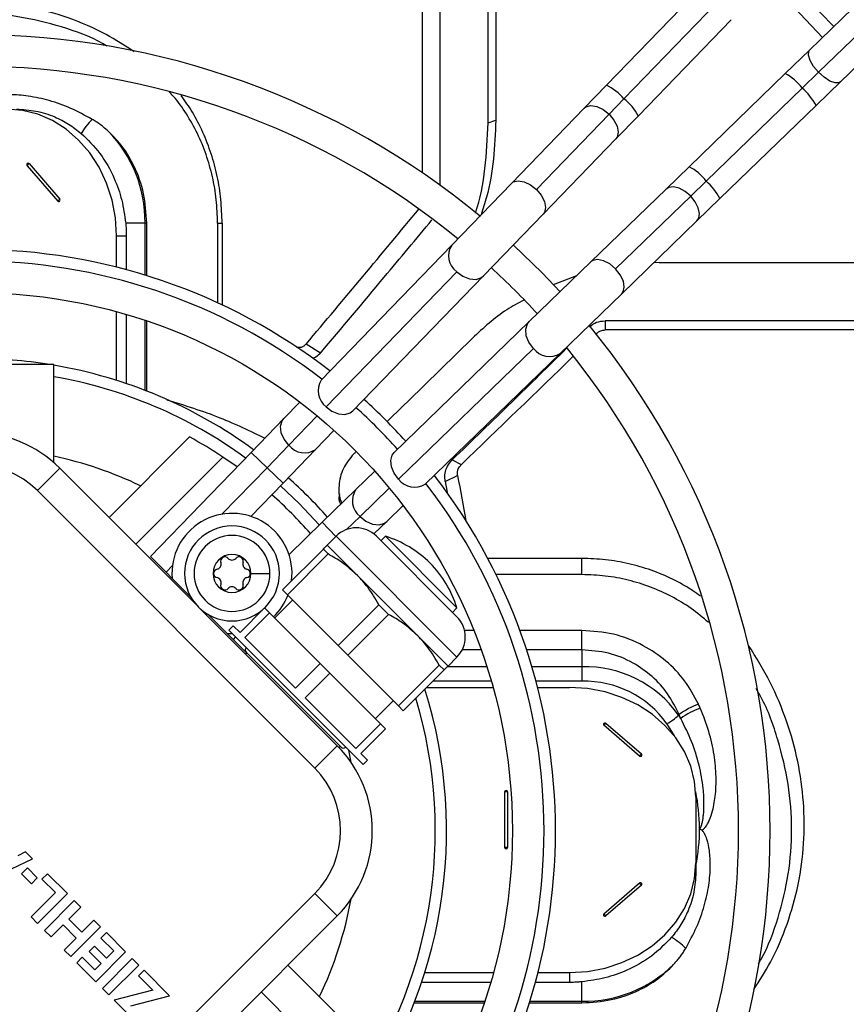
# Model space of a CAD drawing. Units: millimetres. Extents: x 5 to 414, y 3 to 291.
# Drawn here: x 94 to 102, y 240 to 250 of the extents above; entities that cross this region are included whole.
import ezdxf

# ---------------------------------------------------------------- set-up
doc = ezdxf.new("R2010")
doc.units = ezdxf.units.MM

msp = doc.modelspace()

# ---------------------------------------------------------------- linework, layer by layer
at = {"color": 7, "linetype": 'Continuous', "lineweight": 25}
for p, q in [((98.011, 252.764), (98.011, 248.408)), ((98.197, 252.684), (98.197, 248.277)), ((98.707, 248.931), (98.707, 252.447)), ((98.787, 252.408), (98.787, 248.959)), ((102.985, 250.56), (102.095, 249.698)), ((100.935, 250.342), (99.955, 249.33)), ((102.189, 249.464), (103.079, 250.325)), ((102.42, 249.363), (103.31, 250.224)), ((101.119, 250.197), (100.138, 249.184)), ((100.29, 249.005), (101.27, 250.018)), ((102.095, 249.698), (101.838, 249.45)), ((101.838, 249.45), (100.826, 248.469)), ((102.189, 249.464), (102.018, 249.298)), ((99.955, 249.33), (99.719, 249.086)), ((101.005, 248.318), (102.018, 249.298)), ((102.163, 249.114), (102.42, 249.363)), ((99.719, 249.086), (98.952, 248.294)), ((100.138, 249.184), (99.981, 249.022)), ((101.15, 248.134), (102.163, 249.114)), ((99.981, 249.022), (99.215, 248.23)), ((100.054, 248.762), (100.29, 249.005)), ((98.707, 248.931), (98.787, 248.959)), ((99.287, 247.97), (100.054, 248.762)), ((93.849, 248.48), (94.173, 248.106)), ((93.868, 248.502), (94.192, 248.128)), ((100.826, 248.469), (100.582, 248.234)), ((98.952, 248.294), (98.323, 247.645)), ((101.005, 248.318), (100.843, 248.161)), ((100.582, 248.234), (99.79, 247.467)), ((100.051, 247.394), (100.843, 248.161)), ((100.907, 247.898), (101.15, 248.134)), ((98.659, 247.32), (99.287, 247.97)), ((95.091, 247.876), (94.887, 247.876)), ((95.109, 247.876), (95.091, 247.876)), ((95.109, 247.323), (95.109, 247.876)), ((95.855, 247.876), (95.855, 247.037)), ((95.855, 247.876), (95.903, 247.876)), ((95.903, 247.876), (95.903, 247.015)), ((100.115, 247.132), (100.907, 247.898)), ((94.79, 247.412), (94.79, 247.742)), ((94.79, 247.742), (94.893, 247.742)), ((94.893, 247.742), (94.893, 247.385)), ((98.323, 247.645), (96.946, 246.222)), ((99.79, 247.467), (99.141, 246.838)), ((100.508, 247.46), (100.45, 247.456)), ((100.508, 247.46), (103.966, 247.46)), ((98.376, 247.364), (96.999, 245.942)), ((97.282, 245.898), (98.659, 247.32)), ((99.639, 247.32), (99.392, 247.227)), ((99.465, 246.503), (100.115, 247.132)), ((94.79, 246.22), (94.79, 246.942)), ((94.893, 246.913), (94.893, 246.186)), ((95.109, 246.107), (95.109, 246.845)), ((99.141, 246.838), (97.718, 245.461)), ((104.288, 246.846), (99.94, 246.846)), ((99.94, 246.846), (99.94, 246.75)), ((104.334, 246.75), (99.94, 246.75)), ((96.939, 246.507), (96.788, 246.602)), ((97.762, 245.179), (99.185, 246.556)), ((98.043, 245.126), (99.465, 246.503)), ((94.13, 246.386), (92.463, 246.386)), ((94.13, 245.352), (94.13, 246.386)), ((96.722, 245.99), (96.554, 245.817)), ((96.554, 245.817), (96.21, 245.461)), ((96.889, 245.493), (97.082, 245.692)), ((95.559, 245.624), (94.711, 244.776)), ((96.21, 245.461), (95.147, 244.363)), ((96.377, 245.299), (96.607, 245.536)), ((96.545, 245.137), (96.889, 245.493)), ((95.912, 245.411), (94.993, 244.493)), ((96.061, 245.308), (95.912, 245.411)), ((98.328, 245.382), (98.423, 245.332)), ((93.956, 245.058), (94.192, 245.294)), ((97.115, 242.371), (94.192, 245.294)), ((97.513, 245.262), (97.313, 245.069)), ((98.254, 245.156), (98.385, 245.218)), ((96.879, 242.136), (93.956, 245.058)), ((96.207, 244.787), (96.545, 245.137)), ((97.313, 245.069), (96.957, 244.725)), ((97.134, 245.082), (97.134, 245.025)), ((97.638, 244.734), (97.811, 244.901)), ((97.502, 244.602), (97.638, 244.734)), ((96.957, 244.725), (96.608, 244.386)), ((97.011, 244.483), (97.105, 244.578)), ((98.378, 243.305), (97.105, 244.578)), ((98.378, 243.729), (97.53, 244.578)), ((97.577, 244.531), (97.624, 244.578)), ((98.378, 243.823), (97.624, 244.578)), ((96.97, 244.443), (96.54, 244.012)), ((96.97, 244.443), (97.021, 244.391)), ((97.011, 244.483), (97.329, 244.165)), ((95.312, 244.198), (95.147, 244.363)), ((97.021, 244.391), (96.591, 243.961)), ((99.696, 244.344), (98.704, 244.344)), ((99.696, 244.174), (99.696, 244.344)), ((95.376, 244.134), (95.312, 244.198)), ((95.376, 244.134), (95.575, 243.935)), ((96.207, 244.186), (96.407, 244.186)), ((97.329, 244.165), (97.966, 243.529)), ((99.696, 244.174), (98.791, 244.174)), ((96.54, 244.012), (96.591, 243.961)), ((96.457, 243.717), (96.646, 243.906)), ((97.125, 243.427), (96.591, 243.961)), ((96.351, 243.823), (96.092, 243.564)), ((96.351, 243.823), (96.402, 243.772)), ((97.555, 243.857), (97.125, 243.427)), ((97.555, 243.857), (97.658, 243.755)), ((98.331, 243.776), (98.378, 243.823)), ((95.756, 243.754), (95.955, 243.555)), ((96.402, 243.772), (96.143, 243.513)), ((96.936, 243.238), (96.402, 243.772)), ((97.658, 243.755), (97.227, 243.324)), ((95.974, 243.588), (96.021, 243.635)), ((97.388, 242.173), (95.974, 243.588)), ((96.092, 243.564), (96.021, 243.635)), ((99.696, 243.381), (99.696, 243.586)), ((95.955, 243.555), (96.019, 243.491)), ((95.955, 243.555), (96.009, 243.553)), ((96.019, 243.491), (96.165, 243.345)), ((96.677, 242.979), (96.143, 243.513)), ((97.966, 243.529), (98.284, 243.211)), ((97.125, 243.427), (97.227, 243.324)), ((99.696, 243.381), (99.696, 243.203)), ((96.157, 243.358), (97.158, 242.356)), ((97.227, 243.324), (97.761, 242.79)), ((98.284, 243.211), (98.378, 243.305)), ((96.936, 243.238), (96.677, 242.979)), ((96.936, 243.238), (97.039, 243.136)), ((98.192, 243.221), (97.761, 242.79)), ((98.192, 243.221), (98.243, 243.17)), ((99.696, 243.203), (99.696, 243.051)), ((97.039, 243.136), (96.779, 242.876)), ((97.039, 243.136), (97.573, 242.602)), ((98.243, 243.17), (97.812, 242.739)), ((98.058, 242.985), (98.758, 242.985)), ((99.229, 242.985), (99.563, 242.985)), ((97.313, 242.343), (96.779, 242.876)), ((97.518, 242.657), (97.706, 242.845)), ((97.761, 242.79), (97.812, 242.739)), ((100.719, 242.7), (100.714, 242.694)), ((97.573, 242.602), (97.313, 242.343)), ((97.624, 242.551), (97.365, 242.291)), ((97.573, 242.602), (97.624, 242.551)), ((100.301, 242.263), (99.927, 242.587)), ((100.322, 242.282), (99.949, 242.606)), ((96.879, 242.136), (97.115, 242.371)), ((97.435, 242.221), (97.365, 242.291)), ((97.388, 242.173), (97.435, 242.221)), ((98.881, 241.887), (98.881, 241.3)), ((98.912, 241.887), (98.912, 241.3)), ((100.896, 241.83), (100.896, 241.137)), ((93.832, 241.254), (93.75, 241.213)), ((93.905, 241.181), (93.832, 241.254)), ((93.48, 240.978), (93.905, 241.181)), ((100.896, 241.137), (100.896, 241.036)), ((93.85, 241.085), (93.789, 241.024)), ((93.789, 241.024), (93.894, 240.918)), ((93.955, 240.979), (93.85, 241.085)), ((94.062, 241.024), (94.004, 240.967)), ((94.272, 240.814), (94.062, 241.024)), ((93.894, 240.918), (93.955, 240.979)), ((94.004, 240.967), (94.147, 240.825)), ((100.301, 240.923), (99.927, 240.599)), ((100.322, 240.904), (99.949, 240.581)), ((94.147, 240.825), (93.89, 240.568)), ((93.956, 237.893), (96.879, 240.816)), ((93.958, 240.5), (94.272, 240.814)), ((96.879, 240.816), (97.115, 240.58)), ((94.345, 240.741), (94.031, 240.427)), ((94.414, 240.672), (94.345, 240.741)), ((94.192, 237.657), (97.115, 240.58)), ((94.287, 240.545), (94.414, 240.672)), ((93.89, 240.568), (93.958, 240.5)), ((94.1, 240.358), (94.227, 240.485)), ((94.227, 240.485), (94.365, 240.346)), ((94.425, 240.407), (94.287, 240.545)), ((94.552, 240.534), (94.425, 240.407)), ((94.621, 240.465), (94.552, 240.534)), ((94.031, 240.427), (94.1, 240.358)), ((94.307, 240.151), (94.621, 240.465)), ((94.683, 240.404), (94.625, 240.346)), ((94.886, 240.2), (94.683, 240.404)), ((94.365, 240.346), (94.238, 240.22)), ((94.625, 240.346), (94.761, 240.211)), ((94.238, 240.22), (94.307, 240.151)), ((94.559, 240.261), (94.501, 240.204)), ((94.501, 240.204), (94.628, 240.078)), ((94.685, 240.135), (94.559, 240.261)), ((94.572, 239.886), (94.886, 240.2)), ((94.761, 240.211), (94.685, 240.135)), ((94.429, 240.144), (94.372, 240.086)), ((94.372, 240.086), (94.572, 239.886)), ((94.562, 240.012), (94.429, 240.144)), ((94.628, 240.078), (94.562, 240.012)), ((94.956, 240.13), (94.642, 239.816)), ((94.71, 239.748), (95.024, 240.062)), ((95.024, 240.062), (94.956, 240.13)), ((97.445, 239.213), (96.596, 240.062)), ((95.08, 240.006), (95.023, 239.949)), ((95.348, 239.738), (95.08, 240.006)), ((98.04, 239.982), (98.763, 239.982)), ((99.233, 239.982), (99.563, 239.982)), ((99.563, 239.982), (99.563, 239.879)), ((95.023, 239.949), (95.174, 239.798)), ((98.733, 239.879), (98.006, 239.879)), ((99.563, 239.879), (99.206, 239.879)), ((99.696, 239.681), (99.696, 239.885)), ((94.642, 239.816), (94.71, 239.748)), ((95.174, 239.798), (94.766, 239.692)), ((97.232, 238.86), (96.313, 239.779)), ((94.766, 239.692), (95.029, 239.429)), ((94.94, 239.633), (95.348, 239.738)), ((97.928, 239.663), (98.665, 239.663)), ((99.143, 239.663), (99.696, 239.663)), ((99.696, 239.663), (99.696, 239.681))]:
    msp.add_line(p, q, dxfattribs=at)
at = {"color": 8, "linetype": 'Continuous', "lineweight": 25}
for p, q in [((95.091, 247.328), (95.091, 247.876)), ((95.091, 246.114), (95.091, 246.851)), ((99.84, 246.716), (99.847, 246.712)), ((96.607, 245.536), (96.905, 245.845)), ((96.377, 245.299), (96.21, 245.461)), ((95.905, 244.812), (96.377, 245.299)), ((96.545, 245.137), (96.377, 245.299)), ((97.665, 245.085), (97.357, 244.786)), ((97.357, 244.786), (97.212, 244.646)), ((96.957, 244.725), (97.102, 244.575)), ((95.312, 244.198), (95.379, 244.268)), ((98.556, 243.586), (98.458, 243.586)), ((99.696, 243.586), (99.043, 243.586)), ((96.045, 243.517), (96.019, 243.491)), ((98.633, 243.381), (98.433, 243.381)), ((99.696, 243.381), (99.114, 243.381)), ((98.693, 243.203), (98.276, 243.203)), ((99.696, 243.203), (99.169, 243.203)), ((98.74, 243.051), (98.125, 243.051)), ((99.696, 243.051), (99.212, 243.051)), ((97.934, 239.681), (98.671, 239.681)), ((99.149, 239.681), (99.696, 239.681))]:
    msp.add_line(p, q, dxfattribs=at)
at = {"color": 7, "linetype": 'Continuous', "lineweight": 25, "flags": 128}
for points in [[(102.352, 249.947), (102.064, 250.244), (101.767, 250.531)], [(102.232, 249.831), (101.994, 250.078), (101.651, 250.412)], [(94.79, 247.742), (94.778, 247.932), (94.743, 248.118), (94.685, 248.296), (94.606, 248.463), (94.508, 248.616), (94.391, 248.75), (94.259, 248.864), (94.115, 248.955), (93.96, 249.022), (93.799, 249.062), (93.635, 249.076)], [(93.868, 248.502), (93.864, 248.505), (93.859, 248.506), (93.853, 248.505), (93.849, 248.502), (93.846, 248.497), (93.845, 248.491), (93.846, 248.485), (93.849, 248.48)], [(94.173, 248.106), (94.177, 248.103), (94.182, 248.102), (94.187, 248.103), (94.192, 248.106), (94.194, 248.111), (94.195, 248.117), (94.194, 248.123), (94.192, 248.128)], [(99.465, 247.152), (99.276, 247.351), (98.973, 247.645)], [(96.999, 245.942), (97.061, 245.894), (97.13, 245.866), (97.196, 245.86), (97.253, 245.876), (97.282, 245.898)], [(97.762, 245.179), (97.715, 245.241), (97.687, 245.309), (97.68, 245.375), (97.697, 245.432), (97.718, 245.461)], [(98.254, 245.156), (98.272, 245.059), (98.276, 245.036)], [(100.896, 241.83), (100.883, 241.994), (100.842, 242.155), (100.776, 242.31), (100.685, 242.454), (100.571, 242.586), (100.436, 242.703), (100.284, 242.801), (100.117, 242.88), (99.939, 242.938), (99.753, 242.973), (99.563, 242.985)], [(99.949, 242.606), (99.944, 242.609), (99.938, 242.61), (99.932, 242.609), (99.927, 242.606), (99.924, 242.602), (99.922, 242.597), (99.924, 242.592), (99.927, 242.587)], [(100.301, 242.263), (100.306, 242.261), (100.312, 242.26), (100.317, 242.261), (100.322, 242.263), (100.326, 242.268), (100.327, 242.273), (100.326, 242.278), (100.322, 242.282)], [(99.563, 239.982), (99.753, 239.994), (99.939, 240.029), (100.117, 240.087), (100.284, 240.166), (100.436, 240.265), (100.571, 240.381), (100.685, 240.513), (100.776, 240.657), (100.842, 240.812), (100.883, 240.973), (100.896, 241.137)], [(100.322, 240.904), (100.326, 240.909), (100.327, 240.914), (100.326, 240.919), (100.322, 240.923), (100.317, 240.926), (100.312, 240.927), (100.306, 240.926), (100.301, 240.923)], [(99.927, 240.599), (99.924, 240.595), (99.922, 240.59), (99.924, 240.585), (99.927, 240.581), (99.932, 240.578), (99.938, 240.577), (99.944, 240.578), (99.949, 240.581)]]:
    msp.add_lwpolyline(points, dxfattribs=at)
at = {"color": 8, "linetype": 'Continuous', "lineweight": 25, "flags": 128}
for points in [[(102.189, 249.464), (102.137, 249.525), (102.101, 249.587), (102.083, 249.643), (102.086, 249.684), (102.095, 249.698)], [(102.42, 249.363), (102.406, 249.354), (102.364, 249.352), (102.309, 249.372), (102.248, 249.411), (102.189, 249.464)], [(99.719, 249.086), (99.738, 249.101), (99.789, 249.114), (99.851, 249.103), (99.918, 249.072), (99.981, 249.022)], [(99.981, 249.022), (100.033, 248.961), (100.067, 248.895), (100.079, 248.832), (100.068, 248.781), (100.054, 248.762)], [(98.952, 248.294), (98.971, 248.309), (99.022, 248.322), (99.085, 248.311), (99.152, 248.28), (99.215, 248.23)], [(100.843, 248.161), (100.785, 248.21), (100.722, 248.244), (100.662, 248.258), (100.611, 248.252), (100.582, 248.234)], [(99.215, 248.23), (99.266, 248.169), (99.3, 248.103), (99.312, 248.041), (99.301, 247.989), (99.287, 247.97)], [(100.907, 247.898), (100.926, 247.927), (100.934, 247.978), (100.922, 248.038), (100.89, 248.101), (100.843, 248.161)], [(100.051, 247.394), (99.989, 247.446), (99.923, 247.48), (99.861, 247.492), (99.81, 247.481), (99.79, 247.467)], [(98.376, 247.364), (98.441, 247.316), (98.511, 247.287), (98.579, 247.283), (98.636, 247.302), (98.659, 247.32)], [(100.115, 247.132), (100.129, 247.151), (100.142, 247.202), (100.132, 247.264), (100.1, 247.331), (100.051, 247.394)], [(99.185, 246.556), (99.136, 246.62), (99.108, 246.69), (99.103, 246.758), (99.123, 246.816), (99.141, 246.838)], [(96.607, 245.536), (96.557, 245.599), (96.526, 245.668), (96.519, 245.736), (96.537, 245.794), (96.554, 245.817)], [(96.517, 245.108), (96.715, 244.922), (96.928, 244.696)], [(97.357, 244.786), (97.419, 244.736), (97.489, 244.705), (97.557, 244.699), (97.615, 244.716), (97.638, 244.734)], [(100.676, 242.466), (100.67, 242.477), (100.591, 242.604)], [(97.263, 242.194), (97.244, 242.291), (97.237, 242.325)]]:
    msp.add_lwpolyline(points, dxfattribs=at)
at = {"color": 7, "linetype": 'Continuous', "lineweight": 25}
for centre, radius in [((93.296, 241.609), 23.4), ((93.296, 241.609), 23.186), ((93.296, 241.476), 5.667)]:
    msp.add_circle(centre, radius, dxfattribs=at)
for centre, radius, start, end in [((93.296, 241.476), 8.383, 50.5022, 90), ((93.296, 241.476), 8.05, 50.7677, 90), ((95.041, 248.449), 0.725, 134.2918, 149.2413), ((93.735, 247.894), 1.356, 359.2446, 44.3157), ((93.985, 248.382), 0.168, 134.2312, 143.982), ((94.309, 248.008), 0.168, 134.2312, 143.982), ((93.296, 241.476), 6.121, 52.2974, 90), ((93.296, 241.476), 6, 52.4268, 127.5732), ((93.296, 241.476), 8.05, 42.5594, 47.4406), ((93.296, 241.476), 8.383, 320.5749, 39.4251), ((93.296, 241.476), 8.05, 320.7677, 39.2323), ((93.296, 241.476), 4.973, 80.8606, 90), ((93.296, 241.476), 4.973, 53.7757, 80.354), ((97.122, 246.11), 0.208, 147.3645, 233.9665), ((93.296, 241.476), 6.121, 42.0832, 47.9168), ((93.296, 241.476), 6, 42.043, 47.957), ((93.296, 244.399), 1.267, 45, 135), ((93.296, 241.476), 4.725, 56.3918, 61.3895), ((93.296, 241.476), 4.031, 64.3168, 78.0684), ((93.296, 244.399), 0.933, 45, 135), ((93.296, 241.476), 4.973, 41.6243, 48.3757), ((97.931, 245.301), 0.208, 216.0335, 302.6355), ((93.296, 241.476), 6.121, 322.2974, 37.7026), ((461.418, 312.108), 369.144, 190.43989, 190.51493), ((93.296, 241.476), 6, 322.4268, 37.5732), ((93.296, 241.476), 4.725, 41.4959, 48.5041), ((96.007, 244.186), 0.633, 352.8636, 184.7434), ((96.007, 244.186), 0.5, 0, 180), ((97.317, 244.366), 0.3, 45, 135), ((96.007, 244.186), 0.4, 0, 180), ((97.294, 243.493), 1.133, 45, 73.0725), ((96.007, 244.186), 0.2, 0, 180), ((95.933, 244.315), 0.0453, 41.3189, 198.6811), ((96.007, 244.38), 0.0533, 221.3189, 318.6811), ((96.081, 244.315), 0.0453, 341.3189, 138.6811), ((95.859, 244.186), 0.0453, 101.3189, 258.6811), ((95.839, 244.283), 0.0533, 281.3189, 18.6811), ((96.174, 244.283), 0.0533, 161.3189, 258.6811), ((96.155, 244.186), 0.0453, 281.3189, 78.6811), ((97.294, 243.493), 1.133, 16.9275, 45), ((96.007, 244.186), 0.5, 180, 0), ((96.007, 244.186), 0.4, 180, 0), ((96.007, 244.186), 0.2, 180, 0), ((95.839, 244.09), 0.0533, 341.3189, 78.6811), ((96.174, 244.09), 0.0533, 101.3189, 198.6811), ((95.933, 244.058), 0.0453, 161.3189, 318.6811), ((96.007, 243.993), 0.0533, 41.3189, 138.6811), ((96.081, 244.058), 0.0453, 221.3189, 18.6811), ((96.007, 244.186), 0.633, 313.7937, 338.5782), ((98.166, 243.517), 0.3, 315, 45), ((96.18, 243.381), 0.0333, 135, 225), ((96.186, 243.281), 0.0667, 105, 123.463), ((99.724, 241.987), 1.217, 35.5649, 91.305), ((93.296, 241.476), 4.973, 323.7757, 17.4536), ((99.721, 241.981), 1.07, 35.5649, 91.305), ((101.232, 241.998), 0.869, 110.797, 126.1445), ((101.234, 241.961), 0.857, 109.8715, 125.478), ((98.401, 241.661), 2.772, 23.526, 24.5167), ((100.396, 242.996), 0.438, 296.4685, 316.4712), ((98.815, 241.428), 2.282, 32.6338, 33.6906), ((98.317, 241.655), 2.619, 22.5386, 23.5176), ((100.047, 242.47), 0.168, 126.018, 135.7688), ((96.219, 241.476), 1.267, 315, 45), ((97.082, 242.386), 0.0667, 326.2056, 345), ((97.182, 242.38), 0.0333, 225, 315), ((100.421, 242.146), 0.168, 126.018, 135.7688), ((96.219, 241.476), 0.933, 315, 45), ((98.896, 241.885), 0.0153, 6.6254, 173.3746), ((98.896, 241.742), 0.145, 83.9767, 96.0233), ((99.002, 241.493), 1.933, 348.508, 0.2873), ((98.896, 241.155), 0.145, 83.9767, 96.0233), ((98.896, 241.302), 0.0153, 186.6254, 353.3746), ((100.202, 240.787), 0.168, 44.2312, 53.982), ((99.828, 240.463), 0.168, 44.2312, 53.982), ((100.27, 239.731), 0.725, 44.2918, 59.2413), ((99.714, 241.037), 1.356, 269.2446, 314.3157)]:
    msp.add_arc(centre, radius, start, end, dxfattribs=at)
at = {"color": 8, "linetype": 'Continuous', "lineweight": 25}
for centre, radius, start, end in [((101.595, 248.981), 0.528, 36.9687, 62.614), ((99.671, 248.783), 0.616, 40.6822, 62.6201), ((101.616, 248.831), 0.616, 27.3799, 49.3178), ((99.821, 248.762), 0.528, 27.386, 53.0313), ((100.606, 248.028), 0.493, 36.0404, 63.5424), ((100.628, 247.87), 0.585, 26.7961, 49.9016), ((98.497, 247.532), 0.207, 147.0634, 234.2676), ((99.353, 246.677), 0.207, 215.7324, 302.9366), ((93.296, 241.476), 4.854, 53.9694, 80.115), ((96.771, 245.663), 0.207, 217.5922, 304.7964), ((97.483, 244.951), 0.207, 145.2036, 232.4078), ((93.296, 241.476), 4.854, 323.9694, 16.7181), ((99, 241.492), 1.935, 0.3125, 11.7077), ((93.296, 241.476), 4.031, 334.3168, 349.7406)]:
    msp.add_arc(centre, radius, start, end, dxfattribs=at)
at = {"color": 7, "linetype": 'Continuous', "lineweight": 25}
for centre, major_axis, ratio, start_param, end_param in [((79.854, 242.307), (30.343, 30.356), 0.222333, 5.069642, 5.116048), ((92.934, 254.665), (30.315, 30.337), 0.224543, 4.643508, 4.672825), ((94.127, 254.68), (30.336, 30.214), 0.226281, 4.629292, 4.6678), ((92.934, 254.665), (30.315, 30.337), 0.224543, 4.632044, 4.632876)]:
    msp.add_ellipse(centre, major_axis=major_axis, ratio=ratio, start_param=start_param, end_param=end_param, dxfattribs=at)
for points, knots in [([(94.977, 249.68), (94.879, 249.743), (94.658, 249.887), (94.282, 250.045), (93.864, 250.164), (93.432, 250.221), (92.997, 250.219), (92.564, 250.159), (92.141, 250.04), (91.729, 249.869), (91.472, 249.711), (91.344, 249.632)], [0, 0, 0, 0, 0.091262, 0.206138, 0.320656, 0.434957, 0.549257, 0.661532, 0.774018, 0.886856, 1, 1, 1, 1]), ([(94.688, 249.739), (94.675, 249.748), (94.526, 249.838), (94.212, 249.949), (93.754, 250.062), (93.282, 250.096), (92.806, 250.061), (92.338, 249.948), (92, 249.829), (91.829, 249.73), (91.802, 249.714)], [0, 0, 0, 0, 0.015842, 0.17508, 0.334024, 0.492918, 0.651658, 0.810073, 0.968869, 1, 1, 1, 1]), ([(94.535, 248.968), (94.46, 249.009), (94.314, 249.089), (94.087, 249.169), (93.869, 249.216), (93.673, 249.232), (93.522, 249.223), (93.423, 249.204), (93.366, 249.186), (93.329, 249.169), (93.305, 249.154), (93.294, 249.142), (93.29, 249.137)], [0, 0, 0, 0, 0.19328, 0.378241, 0.551153, 0.705517, 0.83084, 0.895162, 0.9374, 0.965377, 0.986527, 1, 1, 1, 1]), ([(95.855, 247.876), (95.852, 247.958), (95.847, 248.122), (95.805, 248.365), (95.738, 248.599), (95.646, 248.822), (95.529, 249.027), (95.427, 249.174), (95.359, 249.244), (95.344, 249.259)], [0, 0, 0, 0, 0.159428, 0.318916, 0.478125, 0.637444, 0.797011, 0.955642, 1, 1, 1, 1]), ([(95.903, 247.876), (95.9, 247.959), (95.895, 248.124), (95.855, 248.369), (95.792, 248.607), (95.704, 248.833), (95.599, 249.04), (95.513, 249.161), (95.473, 249.218)], [0, 0, 0, 0, 0.169955, 0.339874, 0.509614, 0.679295, 0.849097, 1, 1, 1, 1]), ([(93.736, 249.076), (93.804, 249.072), (93.942, 249.064), (94.126, 249.004), (94.287, 248.923), (94.374, 248.854), (94.418, 248.82)], [0, 0, 0, 0, 0.280058, 0.560151, 0.779843, 1, 1, 1, 1]), ([(94.706, 248.841), (94.687, 248.857), (94.657, 248.884), (94.613, 248.917), (94.574, 248.944), (94.548, 248.96), (94.535, 248.968)], [0, 0, 0, 0, 0.341677, 0.56187, 0.781322, 1, 1, 1, 1]), ([(98.572, 247.981), (98.573, 247.982), (98.626, 248.13), (98.684, 248.45), (98.7, 248.771), (98.707, 248.931)], [0, 0, 0, 0, 0.003145, 0.5010284, 1, 1, 1, 1]), ([(98.787, 248.959), (98.782, 248.822), (98.772, 248.549), (98.715, 248.214), (98.653, 248.026), (98.633, 247.964)], [0, 0, 0, 0, 0.402779, 0.804876, 1, 1, 1, 1]), ([(94.418, 248.82), (94.487, 248.753), (94.625, 248.618), (94.763, 248.37), (94.853, 248.12), (94.875, 247.957), (94.887, 247.876)], [0, 0, 0, 0, 0.27975, 0.559779, 0.780003, 1, 1, 1, 1]), ([(95.109, 247.876), (95.102, 247.98), (95.089, 248.188), (94.992, 248.458), (94.864, 248.679), (94.758, 248.787), (94.706, 248.841)], [0, 0, 0, 0, 0.2825, 0.563481, 0.782655, 1, 1, 1, 1]), ([(94.887, 247.876), (94.888, 247.861), (94.89, 247.836), (94.892, 247.801), (94.893, 247.772), (94.893, 247.752), (94.893, 247.742)], [0, 0, 0, 0, 0.340799, 0.56088, 0.780614, 1, 1, 1, 1]), ([(96.939, 246.507), (97.164, 246.773), (97.56, 247.242), (97.948, 247.709), (98.115, 247.91)], [0, 0, 0, 0, 0.568298, 1, 1, 1, 1]), ([(99.083, 247.065), (99.023, 247.033), (98.822, 246.925), (98.657, 246.771), (98.541, 246.663)], [0, 0, 0, 0, 0.302083, 1, 1, 1, 1]), ([(99.774, 246.783), (99.798, 246.802), (99.847, 246.839), (99.909, 246.844), (99.94, 246.846)], [0, 0, 0, 0, 0.496442, 1, 1, 1, 1]), ([(99.847, 246.712), (99.862, 246.724), (99.89, 246.745), (99.925, 246.749), (99.94, 246.75)], [0, 0, 0, 0, 0.561969, 1, 1, 1, 1]), ([(96.788, 246.602), (96.78, 246.594), (96.765, 246.579), (96.73, 246.562), (96.704, 246.564), (96.688, 246.565)], [0, 0, 0, 0, 0.281561, 0.560391, 1, 1, 1, 1]), ([(96.939, 246.507), (96.924, 246.491), (96.9, 246.465), (96.869, 246.453), (96.858, 246.448)], [0, 0, 0, 0, 0.628806, 1, 1, 1, 1]), ([(99.534, 246.557), (99.341, 246.367), (98.94, 245.973), (98.537, 245.584), (98.328, 245.382)], [0, 0, 0, 0, 0.480766, 1, 1, 1, 1]), ([(95.32, 246.016), (95.508, 245.957), (95.864, 245.846), (96.198, 245.687), (96.356, 245.612)], [0, 0, 0, 0, 0.528935, 1, 1, 1, 1]), ([(97.291, 245.445), (97.249, 245.396), (97.167, 245.297), (97.13, 245.123), (97.133, 244.995), (97.159, 244.938), (97.165, 244.925)], [0, 0, 0, 0, 0.331708, 0.664738, 0.926805, 1, 1, 1, 1]), ([(98.254, 245.156), (98.252, 245.179), (98.247, 245.225), (98.266, 245.306), (98.305, 245.353), (98.328, 245.382)], [0, 0, 0, 0, 0.280791, 0.561455, 1, 1, 1, 1]), ([(98.385, 245.218), (98.384, 245.23), (98.382, 245.253), (98.392, 245.294), (98.411, 245.317), (98.423, 245.332)], [0, 0, 0, 0, 0.282181, 0.561224, 1, 1, 1, 1]), ([(97.153, 244.914), (97.148, 244.924), (97.133, 244.96), (97.139, 244.998), (97.143, 245.025)], [0, 0, 0, 0, 0.301804, 1, 1, 1, 1]), ([(96.97, 244.443), (96.983, 244.456), (97.006, 244.478), (97.009, 244.482), (97.011, 244.483)], [0, 0, 0, 0, 0.5667813, 1, 1, 1, 1]), ([(97.329, 244.165), (97.277, 244.212), (97.183, 244.298), (97.071, 244.362), (97.021, 244.391)], [0, 0, 0, 0, 0.552047, 1, 1, 1, 1]), ([(100.946, 243.948), (100.919, 243.967), (100.859, 244.009), (100.761, 244.068), (100.616, 244.144), (100.427, 244.224), (100.189, 244.292), (99.945, 244.336), (99.779, 244.342), (99.696, 244.344)], [0, 0, 0, 0, 0.075698, 0.167972, 0.260594, 0.445314, 0.63005, 0.815018, 1, 1, 1, 1]), ([(97.555, 243.857), (97.518, 243.92), (97.453, 244.031), (97.367, 244.125), (97.329, 244.165)], [0, 0, 0, 0, 0.566781, 1, 1, 1, 1]), ([(101.031, 243.669), (100.971, 243.72), (100.849, 243.822), (100.642, 243.946), (100.419, 244.047), (100.185, 244.119), (99.943, 244.165), (99.778, 244.171), (99.696, 244.174)], [0, 0, 0, 0, 0.164451, 0.331738, 0.498738, 0.665665, 0.832854, 1, 1, 1, 1]), ([(97.966, 243.529), (97.913, 243.576), (97.819, 243.662), (97.708, 243.726), (97.658, 243.755)], [0, 0, 0, 0, 0.552047, 1, 1, 1, 1]), ([(100.923, 242.811), (100.878, 242.895), (100.789, 243.061), (100.587, 243.27), (100.335, 243.441), (100.033, 243.562), (99.808, 243.578), (99.696, 243.586)], [0, 0, 0, 0, 0.192668, 0.383025, 0.570142, 0.786541, 1, 1, 1, 1]), ([(98.192, 243.221), (98.155, 243.284), (98.09, 243.395), (98.003, 243.488), (97.966, 243.529)], [0, 0, 0, 0, 0.566781, 1, 1, 1, 1]), ([(100.719, 242.7), (100.683, 242.774), (100.61, 242.921), (100.442, 243.105), (100.231, 243.255), (99.979, 243.36), (99.79, 243.374), (99.696, 243.381)], [0, 0, 0, 0, 0.196184, 0.388159, 0.575102, 0.789463, 1, 1, 1, 1]), ([(101.506, 239.804), (101.567, 239.899), (101.709, 240.117), (101.866, 240.49), (101.984, 240.908), (102.042, 241.34), (102.04, 241.775), (101.979, 242.208), (101.861, 242.631), (101.69, 243.043), (101.532, 243.3), (101.452, 243.428)], [0, 0, 0, 0, 0.088769, 0.20396, 0.318793, 0.433407, 0.54802, 0.660603, 0.773398, 0.886546, 1, 1, 1, 1]), ([(98.284, 243.211), (98.281, 243.208), (98.277, 243.204), (98.253, 243.18), (98.243, 243.17)], [0, 0, 0, 0, 0.552047, 1, 1, 1, 1]), ([(101.555, 240.075), (101.565, 240.092), (101.657, 240.244), (101.77, 240.56), (101.883, 241.018), (101.917, 241.491), (101.881, 241.966), (101.768, 242.434), (101.649, 242.773), (101.55, 242.944), (101.533, 242.973)], [0, 0, 0, 0, 0.019104, 0.177669, 0.335942, 0.494165, 0.652235, 0.809981, 0.968106, 1, 1, 1, 1]), ([(100.958, 241.482), (100.964, 241.485), (100.979, 241.494), (101.003, 241.52), (101.037, 241.575), (101.076, 241.684), (101.106, 241.847), (101.114, 242.053), (101.092, 242.282), (101.038, 242.525), (100.975, 242.686), (100.943, 242.767)], [0, 0, 0, 0, 0.014185, 0.036609, 0.075442, 0.158571, 0.292604, 0.446908, 0.621072, 0.806893, 1, 1, 1, 1]), ([(100.935, 241.503), (100.936, 241.503), (100.937, 241.503), (100.939, 241.503), (100.942, 241.505), (100.945, 241.509), (100.956, 241.526), (100.963, 241.555), (100.971, 241.599), (100.979, 241.661), (100.984, 241.771), (100.975, 241.946), (100.934, 242.171), (100.857, 242.419), (100.777, 242.578), (100.737, 242.659)], [0, 0, 0, 0, 0.0012927, 0.0027745, 0.0046708, 0.0086847, 0.0146227, 0.0535069, 0.0827901, 0.1266721, 0.2109161, 0.3589249, 0.5648095, 0.7801897, 1, 1, 1, 1]), ([(100.789, 240.237), (100.829, 240.311), (100.908, 240.455), (100.988, 240.68), (101.036, 240.896), (101.052, 241.092), (101.044, 241.254), (101.021, 241.369), (100.995, 241.435), (100.975, 241.467), (100.962, 241.478), (100.958, 241.482)], [0, 0, 0, 0, 0.19115, 0.374203, 0.545588, 0.699126, 0.824814, 0.917063, 0.965497, 0.986695, 1, 1, 1, 1]), ([(100.958, 241.482), (100.954, 241.485), (100.948, 241.489), (100.942, 241.495), (100.938, 241.499), (100.936, 241.501), (100.935, 241.502)], [0, 0, 0, 0, 0.461813, 0.680359, 0.853704, 1, 1, 1, 1]), ([(100.896, 241.036), (100.892, 240.968), (100.884, 240.831), (100.824, 240.646), (100.743, 240.485), (100.675, 240.398), (100.641, 240.354)], [0, 0, 0, 0, 0.2800358, 0.5600987, 0.7798022, 1, 1, 1, 1]), ([(100.641, 240.354), (100.573, 240.285), (100.438, 240.147), (100.191, 240.009), (99.941, 239.92), (99.778, 239.897), (99.696, 239.885)], [0, 0, 0, 0, 0.279724, 0.559787, 0.780002, 1, 1, 1, 1]), ([(100.662, 240.066), (100.678, 240.085), (100.705, 240.115), (100.738, 240.159), (100.765, 240.198), (100.781, 240.224), (100.789, 240.237)], [0, 0, 0, 0, 0.3416779, 0.5618753, 0.7813179, 1, 1, 1, 1]), ([(99.696, 239.663), (99.8, 239.67), (100.008, 239.683), (100.278, 239.78), (100.5, 239.909), (100.608, 240.014), (100.662, 240.066)], [0, 0, 0, 0, 0.282499, 0.563482, 0.782654, 1, 1, 1, 1]), ([(99.696, 239.885), (99.681, 239.884), (99.656, 239.882), (99.622, 239.88), (99.592, 239.879), (99.573, 239.879), (99.563, 239.879)], [0, 0, 0, 0, 0.340799, 0.56088, 0.780614, 1, 1, 1, 1])]:
    msp.add_open_spline(points, degree=3, knots=knots, dxfattribs=at)

doc.saveas('drawing.dxf')
